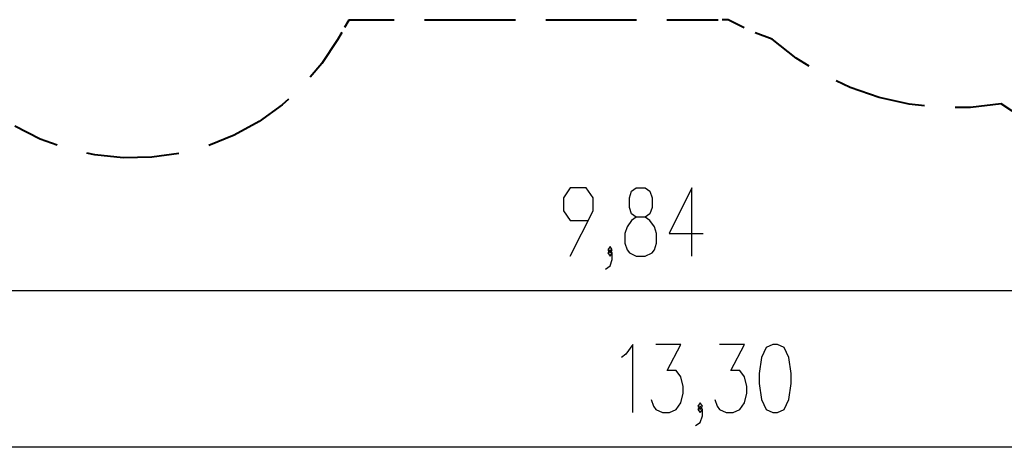
# Model space of a CAD drawing. Units: inches. Extents: x 74 to 226, y -4 to 213.
# Drawn here: x 107 to 170, y -3 to 25 of the extents above; entities that cross this region are included whole.
import ezdxf

# ---------------------------------------------------------------- set-up
doc = ezdxf.new("R2010")
doc.units = ezdxf.units.IN
doc.header["$MEASUREMENT"] = 0
doc.layers.add('Ebene 1', color=7, linetype='Continuous')

# ---------------------------------------------------------------- blocks, each defined once
blk = doc.blocks.new('block 2')
at = {"layer": 'Ebene 1', "color": 179, "lineweight": 40, "true_color": 0x1a171b}
for points in [[(127.903, 24.58), (127.633, 24.111)], [(130.787, 24.58), (127.903, 24.58)], [(138.478, 24.58), (132.71, 24.58)], [(146.168, 24.58), (140.4, 24.58)], [(150.975, 24.58), (148.091, 24.58)], [(151.349, 24.585), (150.975, 24.58)], [(151.972, 24.607), (151.598, 24.591)], [(152.995, 24.089), (151.972, 24.607)], [(127.452, 23.799), (127.182, 23.33)], [(154.761, 23.366), (153.692, 23.779)], [(127.182, 23.33), (126.183, 21.819), (125.45, 20.957)], [(157.126, 21.648), (156.296, 22.161), (154.761, 23.366)], [(164.44, 19.138), (163.47, 19.242), (161.565, 19.666), (159.719, 20.3), (158.838, 20.717)], [(124.066, 19.57), (123.678, 19.211), (122.208, 18.153), (120.622, 17.279), (119.011, 16.631)], [(169.299, 19.265), (167.361, 19.04), (166.385, 19.037)], [(171.848, 17.64), (171.396, 17.886), (169.299, 19.265)], [(109.378, 16.65), (108.312, 17.03), (106.691, 17.84)], [(117.117, 16.123), (115.398, 15.879), (113.587, 15.842), (111.785, 16.025), (111.27, 16.141)]]:
    blk.add_lwpolyline(points, dxfattribs=at)
at = {"layer": 'Ebene 1', "color": 179, "lineweight": 25, "true_color": 0x1a171b}
for points in [[(141.955, 9.593), (143.399, 12.481), (143.399, 13.306), (142.966, 13.924), (141.955, 13.924), (141.522, 13.306), (141.522, 12.481), (141.955, 11.862), (143.11, 11.862)], [(146.138, 9.593), (146.715, 9.593), (147.148, 9.799), (147.293, 10.005), (147.437, 10.418), (147.437, 11.037), (147.293, 11.449), (147.004, 11.862), (146.715, 12.068), (146.138, 12.068), (145.849, 12.274), (145.705, 12.687), (145.705, 13.306), (145.849, 13.718), (146.138, 13.924), (146.715, 13.924), (147.004, 13.718), (147.148, 13.306), (147.148, 12.687), (147.004, 12.274), (146.715, 12.068)], [(149.673, 9.593), (149.673, 13.924), (148.229, 11.037), (150.395, 11.037)], [(146.138, 12.068), (145.849, 11.862), (145.56, 11.449), (145.416, 11.037), (145.416, 10.418), (145.56, 10.005), (145.705, 9.799), (146.138, 9.593)], [(144.191, 8.768), (144.479, 8.974), (144.624, 9.387), (144.624, 9.799), (144.479, 10.005), (144.335, 9.799), (144.479, 9.593), (144.624, 9.799)], [(144.479, 9.799), (144.624, 10.005), (144.479, 10.212), (144.335, 10.005), (144.479, 9.799), (144.479, 9.799)], [(194.878, 7.393), (96.485, 7.393)], [(145.919, -0.335), (145.919, 3.997), (145.487, 3.378), (145.198, 3.172)], [(147.097, 0.491), (147.241, 0.078), (147.385, -0.128), (147.819, -0.335), (148.252, -0.335), (148.685, -0.128), (148.974, 0.284), (149.118, 0.903), (149.118, 1.315), (148.974, 1.934), (148.685, 2.346), (148.107, 2.346), (148.974, 3.997), (147.385, 3.997)], [(151.135, 0.491), (151.279, 0.078), (151.424, -0.128), (151.857, -0.335), (152.29, -0.335), (152.723, -0.128), (153.012, 0.284), (153.157, 0.903), (153.157, 1.315), (153.012, 1.934), (152.723, 2.346), (152.146, 2.346), (153.012, 3.997), (151.424, 3.997)], [(154.815, -0.335), (155.103, -0.335), (155.537, -0.128), (155.825, 0.491), (155.969, 1.522), (155.969, 2.14), (155.825, 3.172), (155.537, 3.791), (155.103, 3.997), (154.815, 3.997), (154.381, 3.791), (154.093, 3.172), (153.949, 2.14), (153.949, 1.522), (154.093, 0.491), (154.381, -0.128), (154.815, -0.335), (154.815, -0.335)], [(149.91, -1.159), (150.199, -0.953), (150.343, -0.541), (150.343, -0.128), (150.199, 0.078), (150.054, -0.128), (150.199, -0.335), (150.343, -0.128)], [(150.199, -0.128), (150.343, 0.078), (150.199, 0.284), (150.054, 0.078), (150.199, -0.128), (150.199, -0.128)], [(216.825, -2.535), (83.815, -2.535)]]:
    blk.add_lwpolyline(points, dxfattribs=at)

msp = doc.modelspace()

# ---------------------------------------------------------------- block references
at = {"layer": 'Ebene 1'}
msp.add_blockref('block 2', (0, 0), dxfattribs=at)

doc.saveas('drawing.dxf')
